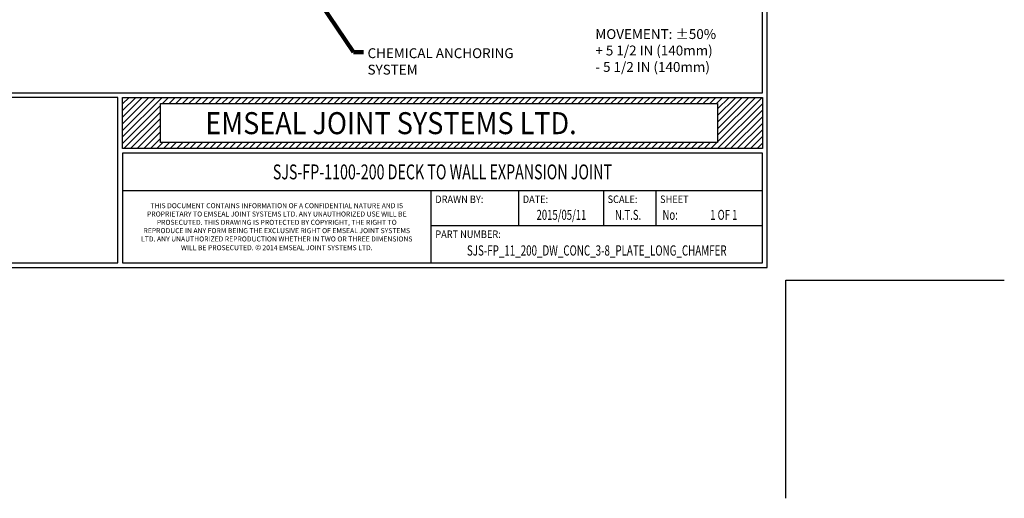
# Model space of a CAD drawing. Extents: x 13 to 3254, y -365 to 1977.
# Drawn here: x 391 to 421, y -365 to -351 of the extents above; entities that cross this region are included whole.
import ezdxf
from ezdxf.enums import TextEntityAlignment as Align

# ---------------------------------------------------------------- set-up
doc = ezdxf.new("R2010")
doc.units = 0
doc.header["$LTSCALE"] = 5
doc.header["$MEASUREMENT"] = 0
doc.layers.get('0').update_dxf_attribs({"color": 200, "linetype": 'CONTINUOUS'})
doc.layers.get('DEFPOINTS').update_dxf_attribs({"linetype": 'CONTINUOUS'})
for name, color, linetype, lineweight in [('TBLOCK-T1', 7, 'CONTINUOUS', 15), ('TBLOCK-T2', 7, 'CONTINUOUS', 18), ('TBLOCK-T3', 241, 'CONTINUOUS', 20), ('TBLOCK-T5', 111, 'CONTINUOUS', 30), ('TEXT - 4', 241, 'CONTINUOUS', 25)]:
    doc.layers.add(name, color=color, linetype=linetype, lineweight=lineweight)
doc.styles.add('ROMANC', font='ROMANC.shx', dxfattribs={"width": 0.7, "height": 3.2})
doc.styles.add('ROMANS', font='romans', dxfattribs={"width": 0.9})
doc.styles.add('ROMANT', font='ROMANT.shx', dxfattribs={"width": 0.9, "height": 6.3})
doc.dimstyles.get("Standard").update_dxf_attribs({"dimtxt": 0.18, "dimasz": 0.18, "dimexe": 0.18, "dimexo": 0.0625, "dimgap": 0.09, "dimtad": 0, "dimtih": 1, "dimtoh": 1, "dimdec": 4, "dimzin": 0, "dimdsep": 46, "dimtxsty": 'Standard', "dimcen": 0.09, "dimadec": 0, "dimazin": 0, "dimtfac": 1, "dimtdec": 4, "dimtofl": 0, "dimtmove": 0, "dimatfit": 3, "dimfxl": 1, "dimtolj": 1, "dimtzin": 0, "dimarcsym": 0})

# ---------------------------------------------------------------- blocks, each defined once
blk = doc.blocks.new('*X5')
at = {"color": 0}
for p, q in [((136.3, 33.06), (144.79, 41.56)), ((136.3, 34.47), (143.38, 41.56)), ((136.3, 35.89), (141.97, 41.56)), ((136.3, 37.3), (140.55, 41.56)), ((136.3, 38.71), (139.14, 41.56)), ((136.3, 40.13), (137.72, 41.56)), ((136.3, 41.54), (136.31, 41.56)), ((144.91, 40.26), (146.21, 41.56)), ((146.32, 40.26), (147.62, 41.56)), ((147.74, 40.26), (149.04, 41.56)), ((149.15, 40.26), (150.45, 41.56)), ((150.56, 40.26), (151.86, 41.56)), ((151.98, 40.26), (153.28, 41.56)), ((153.39, 40.26), (154.69, 41.56)), ((154.81, 40.26), (156.11, 41.56)), ((156.22, 40.26), (157.52, 41.56)), ((157.64, 40.26), (158.94, 41.56)), ((159.05, 40.26), (160.35, 41.56)), ((160.46, 40.26), (161.76, 41.56)), ((161.88, 40.26), (163.18, 41.56)), ((163.29, 40.26), (164.59, 41.56)), ((164.71, 40.26), (166.01, 41.56)), ((166.12, 40.26), (167.42, 41.56)), ((167.54, 40.26), (168.84, 41.56)), ((168.95, 40.26), (170.25, 41.56)), ((170.36, 40.26), (171.66, 41.56)), ((171.78, 40.26), (173.08, 41.56)), ((173.19, 40.26), (174.49, 41.56)), ((174.61, 40.26), (175.91, 41.56)), ((176.02, 40.26), (177.32, 41.56)), ((177.43, 40.26), (178.73, 41.56)), ((178.85, 40.26), (180.15, 41.56)), ((180.26, 40.26), (181.56, 41.56)), ((181.68, 40.26), (182.98, 41.56)), ((183.09, 40.26), (184.39, 41.56)), ((184.51, 40.26), (185.81, 41.56)), ((185.92, 40.26), (187.22, 41.56)), ((187.33, 40.26), (188.63, 41.56)), ((188.75, 40.26), (190.05, 41.56)), ((190.16, 40.26), (191.46, 41.56)), ((191.58, 40.26), (192.88, 41.56)), ((192.99, 40.26), (194.29, 41.56)), ((194.41, 40.26), (195.71, 41.56)), ((195.82, 40.26), (197.12, 41.56)), ((197.23, 40.26), (198.53, 41.56)), ((198.65, 40.26), (199.95, 41.56)), ((200.06, 40.26), (201.36, 41.56)), ((201.48, 40.26), (202.78, 41.56)), ((202.89, 40.26), (204.19, 41.56)), ((204.3, 40.26), (205.6, 41.56)), ((205.72, 40.26), (207.02, 41.56)), ((207.13, 40.26), (208.43, 41.56)), ((208.55, 40.26), (209.85, 41.56)), ((209.96, 40.26), (211.26, 41.56)), ((211.38, 40.26), (212.68, 41.56)), ((212.79, 40.26), (214.09, 41.56)), ((214.2, 40.26), (215.5, 41.56)), ((215.62, 40.26), (216.92, 41.56)), ((217.03, 40.26), (218.33, 41.56)), ((218.45, 40.26), (219.75, 41.56)), ((219.86, 40.26), (221.16, 41.56)), ((221.28, 40.26), (222.58, 41.56)), ((222.69, 40.26), (223.99, 41.56)), ((224.1, 40.26), (225.4, 41.56)), ((225.52, 40.26), (226.82, 41.56)), ((226.93, 40.26), (228.23, 41.56)), ((228.35, 40.26), (229.65, 41.56)), ((229.76, 40.26), (231.06, 41.56)), ((231.17, 40.26), (232.47, 41.56)), ((232.59, 40.26), (233.89, 41.56)), ((234, 40.26), (235.3, 41.56)), ((235.42, 40.26), (236.72, 41.56)), ((236.83, 40.26), (238.13, 41.56)), ((238.25, 40.26), (239.55, 41.56)), ((239.66, 40.26), (240.96, 41.56)), ((241.07, 40.26), (242.37, 41.56)), ((242.49, 40.26), (243.79, 41.56)), ((243.9, 40.26), (245.2, 41.56)), ((245.32, 40.26), (246.62, 41.56)), ((246.73, 40.26), (248.03, 41.56)), ((248.15, 40.26), (249.45, 41.56)), ((249.56, 40.26), (250.86, 41.56)), ((250.97, 40.26), (252.27, 41.56)), ((252.39, 40.26), (253.69, 41.56)), ((253.8, 40.26), (255.1, 41.56)), ((255.22, 40.26), (256.52, 41.56)), ((256.63, 40.26), (257.93, 41.56)), ((258.04, 40.26), (259.34, 41.56)), ((259.46, 40.26), (260.76, 41.56)), ((260.87, 40.26), (262.17, 41.56)), ((262.29, 40.26), (263.59, 41.56)), ((263.7, 40.26), (265, 41.56)), ((263.9, 30.56), (273.55, 40.2)), ((263.94, 39.08), (266.42, 41.56)), ((263.94, 37.66), (267.83, 41.56)), ((263.94, 36.25), (269.24, 41.56)), ((263.94, 34.83), (270.66, 41.56)), ((263.94, 33.42), (272.07, 41.56)), ((263.94, 32), (273.49, 41.56)), ((136.3, 31.64), (144.47, 39.82)), ((136.62, 30.56), (144.47, 38.41)), ((265.32, 30.56), (273.55, 38.79)), ((138.04, 30.56), (144.47, 36.99)), ((266.73, 30.56), (273.55, 37.38)), ((268.14, 30.56), (273.55, 35.96)), ((139.45, 30.56), (144.47, 35.58)), ((140.86, 30.56), (144.47, 34.16)), ((269.56, 30.56), (273.55, 34.55)), ((142.28, 30.56), (144.47, 32.75)), ((143.69, 30.56), (144.99, 31.86)), ((145.11, 30.56), (146.41, 31.86)), ((146.52, 30.56), (147.82, 31.86)), ((147.94, 30.56), (149.24, 31.86)), ((149.35, 30.56), (150.65, 31.86)), ((150.76, 30.56), (152.06, 31.86)), ((152.18, 30.56), (153.48, 31.86)), ((153.59, 30.56), (154.89, 31.86)), ((155.01, 30.56), (156.31, 31.86)), ((156.42, 30.56), (157.72, 31.86)), ((157.84, 30.56), (159.14, 31.86)), ((159.25, 30.56), (160.55, 31.86)), ((160.66, 30.56), (161.96, 31.86)), ((162.08, 30.56), (163.38, 31.86)), ((163.49, 30.56), (164.79, 31.86)), ((164.91, 30.56), (166.21, 31.86)), ((166.32, 30.56), (167.62, 31.86)), ((167.73, 30.56), (169.03, 31.86)), ((169.15, 30.56), (170.45, 31.86)), ((170.56, 30.56), (171.86, 31.86)), ((171.98, 30.56), (173.28, 31.86)), ((173.39, 30.56), (174.69, 31.86)), ((174.81, 30.56), (176.11, 31.86)), ((176.22, 30.56), (177.52, 31.86)), ((177.63, 30.56), (178.93, 31.86)), ((179.05, 30.56), (180.35, 31.86)), ((180.46, 30.56), (181.76, 31.86)), ((181.88, 30.56), (183.18, 31.86)), ((183.29, 30.56), (184.59, 31.86)), ((184.71, 30.56), (186.01, 31.86)), ((186.12, 30.56), (187.42, 31.86)), ((187.53, 30.56), (188.83, 31.86)), ((188.95, 30.56), (190.25, 31.86)), ((190.36, 30.56), (191.66, 31.86)), ((191.78, 30.56), (193.08, 31.86)), ((193.19, 30.56), (194.49, 31.86)), ((194.6, 30.56), (195.9, 31.86)), ((196.02, 30.56), (197.32, 31.86)), ((197.43, 30.56), (198.73, 31.86)), ((198.85, 30.56), (200.15, 31.86)), ((200.26, 30.56), (201.56, 31.86)), ((201.68, 30.56), (202.98, 31.86)), ((203.09, 30.56), (204.39, 31.86)), ((204.5, 30.56), (205.8, 31.86)), ((205.92, 30.56), (207.22, 31.86)), ((207.33, 30.56), (208.63, 31.86)), ((208.75, 30.56), (210.05, 31.86)), ((210.16, 30.56), (211.46, 31.86)), ((211.58, 30.56), (212.88, 31.86)), ((212.99, 30.56), (214.29, 31.86)), ((214.4, 30.56), (215.7, 31.86)), ((215.82, 30.56), (217.12, 31.86)), ((217.23, 30.56), (218.53, 31.86)), ((218.65, 30.56), (219.95, 31.86)), ((220.06, 30.56), (221.36, 31.86)), ((221.47, 30.56), (222.77, 31.86)), ((222.89, 30.56), (224.19, 31.86)), ((224.3, 30.56), (225.6, 31.86)), ((225.72, 30.56), (227.02, 31.86)), ((227.13, 30.56), (228.43, 31.86)), ((228.55, 30.56), (229.85, 31.86)), ((229.96, 30.56), (231.26, 31.86)), ((231.37, 30.56), (232.67, 31.86)), ((232.79, 30.56), (234.09, 31.86)), ((234.2, 30.56), (235.5, 31.86)), ((235.62, 30.56), (236.92, 31.86)), ((237.03, 30.56), (238.33, 31.86)), ((238.45, 30.56), (239.75, 31.86)), ((239.86, 30.56), (241.16, 31.86)), ((241.27, 30.56), (242.57, 31.86)), ((242.69, 30.56), (243.99, 31.86)), ((244.1, 30.56), (245.4, 31.86)), ((245.52, 30.56), (246.82, 31.86)), ((246.93, 30.56), (248.23, 31.86)), ((248.34, 30.56), (249.64, 31.86)), ((249.76, 30.56), (251.06, 31.86)), ((251.17, 30.56), (252.47, 31.86)), ((252.59, 30.56), (253.89, 31.86)), ((254, 30.56), (255.3, 31.86)), ((255.42, 30.56), (256.72, 31.86)), ((256.83, 30.56), (258.13, 31.86)), ((258.24, 30.56), (259.54, 31.86)), ((259.66, 30.56), (260.96, 31.86)), ((261.07, 30.56), (262.37, 31.86)), ((262.49, 30.56), (263.79, 31.86)), ((270.97, 30.56), (273.55, 33.13)), ((272.39, 30.56), (273.55, 31.72))]:
    blk.add_line(p, q, dxfattribs=at)

msp = doc.modelspace()

# ---------------------------------------------------------------- linework, layer by layer
at = {"layer": 'DEFPOINTS'}
for p, q in [((414.16285, -365.34475), (414.16285, -358.70022)), ((414.16285, -358.70022), (420.80738, -358.70022))]:
    msp.add_line(p, q, dxfattribs=at)
at = {"layer": 'TBLOCK-T5'}
for p, q in [((393.99046, -355.97679), (413.45153, -355.97679)), ((403.37722, -358.17874), (403.37722, -355.97679)), ((406.03654, -355.97679), (406.03654, -357.04021)), ((408.61588, -355.97679), (408.61588, -357.04021)), ((410.2126, -355.97679), (410.2126, -357.04021)), ((403.37722, -357.04021), (413.45153, -357.04021))]:
    msp.add_line(p, q, dxfattribs=at)
for points in [[(413.59332, -328.93272), (374.52347, -328.93272), (374.52347, -358.32053), (413.59332, -358.32053)], [(413.45153, -352.99922), (413.45153, -329.07451), (374.66526, -329.07451), (374.66526, -352.99922)], [(393.84867, -358.17874), (393.84867, -353.14101), (374.66526, -353.14101), (374.66526, -358.17874)], [(413.45153, -354.70069), (393.99046, -354.70069), (393.99046, -353.14101), (413.45153, -353.14101)], [(412.08842, -354.51637), (395.14974, -354.51637), (395.14974, -353.32534), (412.08842, -353.32534)], [(413.45153, -354.84248), (393.99046, -354.84248), (393.99046, -358.17874), (413.45153, -358.17874)]]:
    msp.add_lwpolyline(points, close=True, dxfattribs=at)

# ---------------------------------------------------------------- block references
at = {"layer": 'TBLOCK-T5', "xscale": 0.1417890687221829, "yscale": 0.1417890687221829, "zscale": 0.1417890687221829}
msp.add_blockref('*X5', (374.66526, -359.03318), dxfattribs=at)

# ---------------------------------------------------------------- texts
at = {"layer": 'TBLOCK-T1', "insert": (398.68384, -357.07777), "char_height": 0.151875, "width": 8.4664804, "attachment_point": 5, "style": 'ROMANS'}
msp.add_mtext('THIS DOCUMENT CONTAINS INFORMATION OF A CONFIDENTIAL NATURE AND IS PROPRIETARY TO EMSEAL JOINT SYSTEMS LTD. ANY UNAUTHORIZED USE WILL BE PROSECUTED. THIS DRAWING IS PROTECTED BY COPYRIGHT, THE RIGHT TO REPRODUCE IN ANY FORM BEING THE EXCLUSIVE RIGHT OF EMSEAL JOINT SYSTEMS LTD. ANY UNAUTHORIZED REPRODUCTION WHETHER IN TWO OR THREE DIMENSIONS WILL BE PROSECUTED. {\\fArial|b0|i0|c0|p34;\\H1.0833x;©\\fMS Shell Dlg 2|b0|i0|c0|p0;\\H0.65385x; \\Fromans|c0;\\H1.4118x;2014 EMSEAL JOINT SYSTEMS LTD.}', dxfattribs=at)
at = {"layer": 'TBLOCK-T2', "style": 'ROMANS', "width": 0.9}
for s, height, p in [('DRAWN BY:', 0.227813, (403.50502, -356.35643)), ('DATE:', 0.227813, (406.16435, -356.35643)), ('SCALE:', 0.227813, (408.74368, -356.35643)), ('SHEET ', 0.227813, (410.34041, -356.35643)), ('PART NUMBER:', 0.2278125, (403.50502, -357.41984))]:
    msp.add_text(s, height=height, dxfattribs=at).set_placement(p)
at = {"layer": 'TBLOCK-T3', "style": 'ROMANC', "width": 0.7}
for s, height, p in [('SJS-FP-1100-200 DECK TO WALL EXPANSION JOINT', 0.453725, (403.72099, -355.40964)), ('SJS-FP_11_200_DW_CONC_3-8_PLATE_LONG_CHAMFER', 0.312, (408.41437, -357.8012))]:
    msp.add_text(s, height=height, dxfattribs=at).set_placement(p, align=Align.MIDDLE_CENTER)
for s, p in [('2015/05/11', (407.34097, -356.86897)), ('1 OF 1', (412.27759, -356.86897))]:
    msp.add_text(s, height=0.30375, dxfattribs=at).set_placement(p, align=Align.CENTER)
for s, p in [('N.T.S.', (408.96739, -356.86897)), ('No:', (410.41327, -356.86897))]:
    msp.add_text(s, height=0.30375, dxfattribs=at).set_placement(p)
at = {"layer": 'TBLOCK-T5', "style": 'ROMANT', "width": 0.9}
msp.add_text('EMSEAL JOINT SYSTEMS LTD.', height=0.6699533, dxfattribs=at).set_placement((396.51036, -354.26164))
at = {"layer": 'TEXT - 4', "insert": (408.37208, -351.06565), "char_height": 0.3, "attachment_point": 1, "style": 'ROMANS'}
msp.add_mtext('MOVEMENT: ±50%\\P^I^I+ 5 1/2 IN (140mm)\\P^I^I- 5 1/2 IN (140mm)', dxfattribs=at)
at = {"layer": 'TEXT - 4', "insert": (401.4442, -351.64735), "char_height": 0.3, "attachment_point": 1, "style": 'ROMANS'}
msp.add_mtext_dynamic_manual_height_columns('CHEMICAL ANCHORING\\PSYSTEM', width=6.0891777, gutter_width=90, heights=[0], dxfattribs=at)

# ---------------------------------------------------------------- leaders
at = {"layer": 'TEXT - 4'}
msp.add_leader([(398.35436, -347.81164), (401.02128, -351.76073), (401.32172, -351.76073)], dimstyle='Standard', override={"dimtxt": 0.7, "dimasz": 0.3, "dimexe": 0.5, "dimexo": 0.5, "dimtih": 0, "dimtoh": 0, "dimtxsty": 'ROMANS', "dimdle": 0.05, "dimclrd": 256, "dimclre": 256, "dimclrt": 256, "dimtfac": 0.3, "dimlwd": 65535, "dimlwe": 65535}, dxfattribs=at)

doc.saveas('drawing.dxf')
